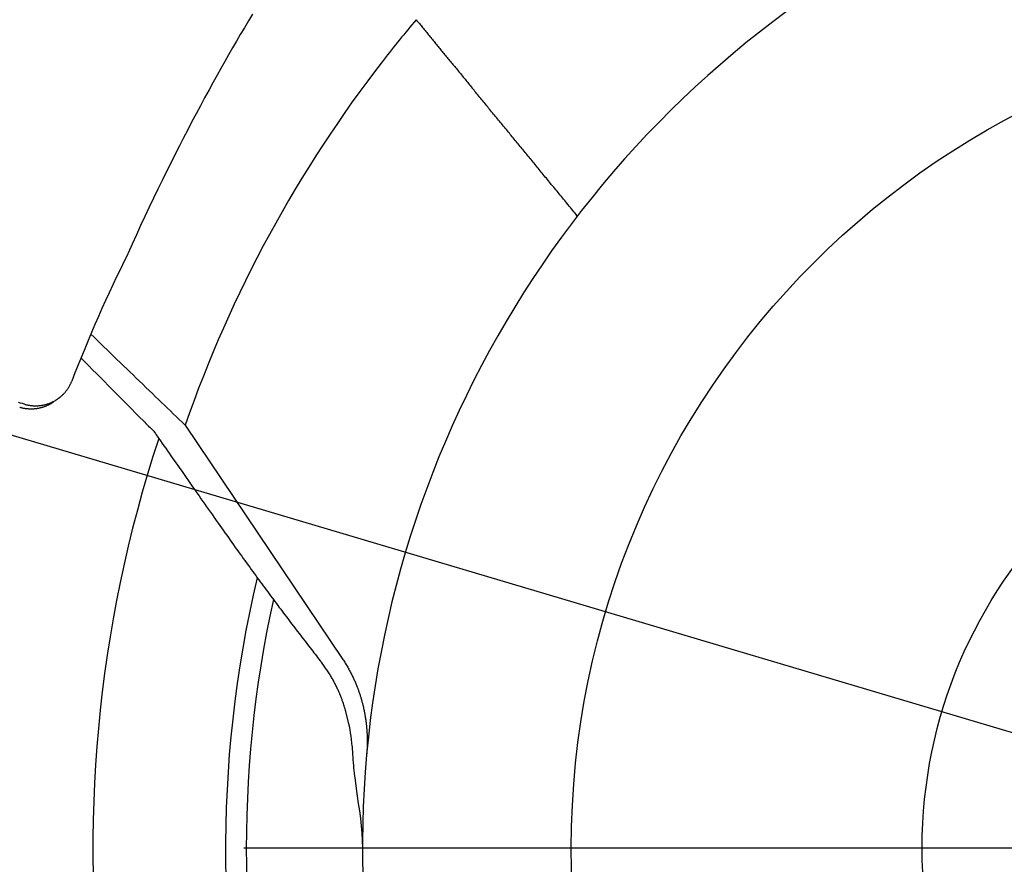
# Model space of a CAD drawing. Extents: x -592 to 1052, y -351 to 690.
# Drawn here: x -67 to -19, y -1 to 40 of the extents above; entities that cross this region are included whole.
import ezdxf

# ---------------------------------------------------------------- set-up
doc = ezdxf.new("R2010")
doc.units = 0
doc.header["$LTSCALE"] = 20
doc.linetypes.add('DASHDOT', pattern=[5.5, 4, -0.6, 0.3, -0.6])
for name, color, linetype in [('ARRANGE', 1, 'CONTINUOUS'), ('BASIS', 6, 'DASHDOT'), ('DETAIL', 5, 'CONTINUOUS'), ('SIZE', 30, 'CONTINUOUS')]:
    doc.layers.add(name, color=color, linetype=linetype)

msp = doc.modelspace()

# ---------------------------------------------------------------- linework, layer by layer
at = {"layer": 'ARRANGE', "color": 1, "linetype": 'CONTINUOUS'}
msp.add_circle((0, 0), 40, dxfattribs=at)
at = {"layer": 'BASIS', "color": 6, "linetype": 'DASHDOT'}
msp.add_line((-275.829, 0), (269.323, 0), dxfattribs=at)
at = {"layer": 'DETAIL', "color": 5, "linetype": 'CONTINUOUS'}
for p, q in [((-55.606, 39.975), (-55.803, 39.643)), ((-55.416, 40.293), (-55.606, 39.975)), ((-47.501, 40.031), (-47.462, 39.983)), ((-47.462, 39.983), (-47.422, 39.935)), ((-55.803, 39.643), (-55.997, 39.316)), ((-55.803, 39.643), (-55.803, 39.643)), ((-47.422, 39.935), (-47.422, 39.935)), ((-47.422, 39.935), (-47.383, 39.887)), ((-47.383, 39.887), (-47.344, 39.839)), ((-47.344, 39.839), (-47.344, 39.839)), ((-47.344, 39.839), (-47.304, 39.791)), ((-47.304, 39.791), (-47.265, 39.743)), ((-47.265, 39.743), (-47.265, 39.743)), ((-47.265, 39.743), (-47.226, 39.695)), ((-47.226, 39.695), (-47.186, 39.647)), ((-47.186, 39.647), (-47.186, 39.647)), ((-47.186, 39.647), (-47.147, 39.599)), ((-47.147, 39.599), (-47.107, 39.551)), ((-47.107, 39.551), (-47.107, 39.551)), ((-47.107, 39.551), (-47.068, 39.503)), ((-47.068, 39.503), (-47.029, 39.456)), ((-55.997, 39.316), (-56.186, 38.991)), ((-47.029, 39.456), (-47.029, 39.456)), ((-47.029, 39.456), (-46.99, 39.408)), ((-46.99, 39.408), (-46.951, 39.36)), ((-46.951, 39.36), (-46.951, 39.36)), ((-46.951, 39.36), (-46.912, 39.313)), ((-46.912, 39.313), (-46.873, 39.265)), ((-46.873, 39.265), (-46.873, 39.265)), ((-46.873, 39.265), (-46.834, 39.217)), ((-46.834, 39.217), (-46.794, 39.17)), ((-46.794, 39.17), (-46.794, 39.17)), ((-46.794, 39.17), (-46.755, 39.122)), ((-46.755, 39.122), (-46.716, 39.074)), ((-46.716, 39.074), (-46.716, 39.074)), ((-46.716, 39.074), (-46.677, 39.027)), ((-46.677, 39.027), (-46.637, 38.979)), ((-56.375, 38.665), (-56.564, 38.336)), ((-56.186, 38.991), (-56.375, 38.665)), ((-56.186, 38.991), (-56.186, 38.991)), ((-46.637, 38.979), (-46.637, 38.979)), ((-46.637, 38.979), (-46.598, 38.931)), ((-46.598, 38.931), (-46.559, 38.883)), ((-46.559, 38.883), (-46.559, 38.883)), ((-46.559, 38.883), (-46.52, 38.835)), ((-46.52, 38.835), (-46.48, 38.787)), ((-46.48, 38.787), (-46.48, 38.787)), ((-46.48, 38.787), (-46.441, 38.739)), ((-46.441, 38.739), (-46.402, 38.692)), ((-46.402, 38.692), (-46.402, 38.692)), ((-46.402, 38.692), (-46.362, 38.644)), ((-46.362, 38.644), (-46.323, 38.596)), ((-46.323, 38.596), (-46.323, 38.596)), ((-46.323, 38.596), (-46.283, 38.548)), ((-46.283, 38.548), (-46.243, 38.499)), ((-56.564, 38.336), (-56.752, 38.005)), ((-56.564, 38.336), (-56.564, 38.336)), ((-46.243, 38.499), (-46.243, 38.499)), ((-46.243, 38.499), (-46.203, 38.45)), ((-46.203, 38.45), (-46.163, 38.402)), ((-46.163, 38.402), (-46.163, 38.402)), ((-46.163, 38.402), (-46.123, 38.354)), ((-46.123, 38.354), (-46.084, 38.305)), ((-46.084, 38.305), (-46.084, 38.305)), ((-46.084, 38.305), (-46.044, 38.257)), ((-46.044, 38.257), (-46.004, 38.208)), ((-46.004, 38.208), (-46.004, 38.208)), ((-46.004, 38.208), (-45.964, 38.16)), ((-45.964, 38.16), (-45.924, 38.111)), ((-45.924, 38.111), (-45.924, 38.111)), ((-45.924, 38.111), (-45.883, 38.062)), ((-56.937, 37.678), (-57.117, 37.356)), ((-56.752, 38.005), (-56.937, 37.678)), ((-56.937, 37.678), (-56.937, 37.678)), ((-45.883, 38.062), (-45.842, 38.012)), ((-45.842, 38.012), (-45.842, 38.012)), ((-45.842, 38.012), (-45.802, 37.962)), ((-45.802, 37.962), (-45.761, 37.913)), ((-45.761, 37.913), (-45.761, 37.913)), ((-45.761, 37.913), (-45.72, 37.863)), ((-45.72, 37.863), (-45.679, 37.814)), ((-45.679, 37.814), (-45.679, 37.814)), ((-45.679, 37.814), (-45.638, 37.764)), ((-45.638, 37.764), (-45.598, 37.715)), ((-45.598, 37.715), (-45.598, 37.715)), ((-45.598, 37.715), (-45.557, 37.665)), ((-45.557, 37.665), (-45.516, 37.615)), ((-45.516, 37.615), (-45.516, 37.615)), ((-45.516, 37.615), (-45.474, 37.564)), ((-57.117, 37.356), (-57.304, 37.017)), ((-45.474, 37.564), (-45.432, 37.513)), ((-45.432, 37.513), (-45.432, 37.513)), ((-45.432, 37.513), (-45.39, 37.461)), ((-45.39, 37.461), (-45.348, 37.41)), ((-45.348, 37.41), (-45.348, 37.41)), ((-45.348, 37.41), (-45.306, 37.359)), ((-45.306, 37.359), (-45.264, 37.307)), ((-45.264, 37.307), (-45.264, 37.307)), ((-45.264, 37.307), (-45.222, 37.256)), ((-45.222, 37.256), (-45.18, 37.205)), ((-45.18, 37.205), (-45.18, 37.205)), ((-45.18, 37.205), (-45.138, 37.154)), ((-45.138, 37.154), (-45.096, 37.102)), ((-57.509, 36.644), (-57.721, 36.253)), ((-57.304, 37.017), (-57.509, 36.644)), ((-57.304, 37.017), (-57.304, 37.017)), ((-45.096, 37.102), (-45.096, 37.102)), ((-45.096, 37.102), (-45.052, 37.048)), ((-45.052, 37.048), (-45.008, 36.994)), ((-45.008, 36.994), (-45.008, 36.994)), ((-45.008, 36.994), (-44.964, 36.94)), ((-44.964, 36.94), (-44.92, 36.886)), ((-44.92, 36.886), (-44.92, 36.886)), ((-44.92, 36.886), (-44.877, 36.832)), ((-44.877, 36.832), (-44.833, 36.778)), ((-44.833, 36.778), (-44.833, 36.778)), ((-44.833, 36.778), (-44.789, 36.725)), ((-44.789, 36.725), (-44.745, 36.671)), ((-44.745, 36.671), (-44.745, 36.671)), ((-44.745, 36.671), (-44.701, 36.617)), ((-57.721, 36.253), (-57.929, 35.867)), ((-57.721, 36.253), (-57.721, 36.253)), ((-44.701, 36.617), (-44.657, 36.563)), ((-44.61, 36.506), (-44.657, 36.563)), ((-44.562, 36.448), (-44.61, 36.506)), ((-44.515, 36.391), (-44.562, 36.448)), ((-44.562, 36.448), (-44.562, 36.448)), ((-44.468, 36.334), (-44.515, 36.391)), ((-44.421, 36.276), (-44.468, 36.334)), ((-44.468, 36.334), (-44.468, 36.334)), ((-44.374, 36.219), (-44.421, 36.276)), ((-44.327, 36.161), (-44.374, 36.219)), ((-44.374, 36.219), (-44.374, 36.219)), ((-57.929, 35.867), (-58.132, 35.485)), ((-44.28, 36.104), (-44.327, 36.161)), ((-44.233, 36.046), (-44.28, 36.104)), ((-44.28, 36.104), (-44.28, 36.104)), ((-44.186, 35.989), (-44.233, 36.046)), ((-44.138, 35.931), (-44.186, 35.989)), ((-44.186, 35.989), (-44.186, 35.989)), ((-44.091, 35.873), (-44.138, 35.931)), ((-44.043, 35.815), (-44.091, 35.873)), ((-44.091, 35.873), (-44.091, 35.873)), ((-43.996, 35.757), (-44.043, 35.815)), ((-43.949, 35.699), (-43.996, 35.757)), ((-43.996, 35.757), (-43.996, 35.757)), ((-43.901, 35.642), (-43.949, 35.699)), ((-58.132, 35.485), (-58.335, 35.101)), ((-58.132, 35.485), (-58.132, 35.485)), ((-43.854, 35.584), (-43.901, 35.642)), ((-43.901, 35.642), (-43.901, 35.642)), ((-43.806, 35.526), (-43.854, 35.584)), ((-43.759, 35.468), (-43.806, 35.526)), ((-43.806, 35.526), (-43.806, 35.526)), ((-43.711, 35.411), (-43.759, 35.468)), ((-43.664, 35.353), (-43.711, 35.411)), ((-43.711, 35.411), (-43.711, 35.411)), ((-43.616, 35.295), (-43.664, 35.353)), ((-43.568, 35.237), (-43.616, 35.295)), ((-43.616, 35.295), (-43.616, 35.295)), ((-43.521, 35.179), (-43.568, 35.237)), ((-58.335, 35.101), (-58.537, 34.714)), ((-43.473, 35.121), (-43.521, 35.179)), ((-43.521, 35.179), (-43.521, 35.179)), ((-43.425, 35.063), (-43.473, 35.121)), ((-43.378, 35.006), (-43.425, 35.063)), ((-43.425, 35.063), (-43.425, 35.063)), ((-43.33, 34.948), (-43.378, 35.006)), ((-43.282, 34.89), (-43.33, 34.948)), ((-43.33, 34.948), (-43.33, 34.948)), ((-43.234, 34.832), (-43.282, 34.89)), ((-43.187, 34.774), (-43.234, 34.832)), ((-43.234, 34.832), (-43.234, 34.832)), ((-43.139, 34.717), (-43.187, 34.774)), ((-58.738, 34.325), (-58.935, 33.94)), ((-58.537, 34.714), (-58.738, 34.325)), ((-58.537, 34.714), (-58.537, 34.714)), ((-43.091, 34.659), (-43.139, 34.717)), ((-43.139, 34.717), (-43.139, 34.717)), ((-43.043, 34.601), (-43.091, 34.659)), ((-42.996, 34.543), (-43.043, 34.601)), ((-43.043, 34.601), (-43.043, 34.601)), ((-42.948, 34.486), (-42.996, 34.543)), ((-42.9, 34.428), (-42.948, 34.486)), ((-42.948, 34.486), (-42.948, 34.486)), ((-42.853, 34.37), (-42.9, 34.428)), ((-42.805, 34.312), (-42.853, 34.37)), ((-42.853, 34.37), (-42.853, 34.37)), ((-42.757, 34.254), (-42.805, 34.312)), ((-58.935, 33.94), (-59.128, 33.56)), ((-58.935, 33.94), (-58.935, 33.94)), ((-42.709, 34.197), (-42.757, 34.254)), ((-42.757, 34.254), (-42.757, 34.254)), ((-42.662, 34.139), (-42.709, 34.197)), ((-42.614, 34.081), (-42.662, 34.139)), ((-42.662, 34.139), (-42.662, 34.139)), ((-42.566, 34.023), (-42.614, 34.081)), ((-42.519, 33.965), (-42.566, 34.023)), ((-42.566, 34.023), (-42.566, 34.023)), ((-42.471, 33.907), (-42.519, 33.965)), ((-42.424, 33.849), (-42.471, 33.907)), ((-42.471, 33.907), (-42.471, 33.907)), ((-42.376, 33.791), (-42.424, 33.849)), ((-42.329, 33.733), (-42.376, 33.791)), ((-42.376, 33.791), (-42.376, 33.791)), ((-59.128, 33.56), (-59.328, 33.163)), ((-42.281, 33.675), (-42.329, 33.733)), ((-42.233, 33.617), (-42.281, 33.675)), ((-42.281, 33.675), (-42.281, 33.675)), ((-42.185, 33.558), (-42.233, 33.617)), ((-42.137, 33.499), (-42.185, 33.558)), ((-42.185, 33.558), (-42.185, 33.558)), ((-42.088, 33.441), (-42.137, 33.499)), ((-42.04, 33.382), (-42.088, 33.441)), ((-42.088, 33.441), (-42.088, 33.441)), ((-41.992, 33.323), (-42.04, 33.382)), ((-41.944, 33.264), (-41.992, 33.323)), ((-41.992, 33.323), (-41.992, 33.323)), ((-59.328, 33.163), (-59.542, 32.732)), ((-59.328, 33.163), (-59.328, 33.163)), ((-41.896, 33.206), (-41.944, 33.264)), ((-41.848, 33.147), (-41.896, 33.206)), ((-41.896, 33.206), (-41.896, 33.206)), ((-41.8, 33.088), (-41.848, 33.147)), ((-41.751, 33.028), (-41.8, 33.088)), ((-41.8, 33.088), (-41.8, 33.088)), ((-41.702, 32.968), (-41.751, 33.028)), ((-41.653, 32.908), (-41.702, 32.968)), ((-41.702, 32.968), (-41.702, 32.968)), ((-41.604, 32.848), (-41.653, 32.908)), ((-41.554, 32.787), (-41.604, 32.848)), ((-41.604, 32.848), (-41.604, 32.848)), ((-59.542, 32.732), (-59.763, 32.285)), ((-41.505, 32.727), (-41.554, 32.787)), ((-41.456, 32.667), (-41.505, 32.727)), ((-41.505, 32.727), (-41.505, 32.727)), ((-41.407, 32.607), (-41.456, 32.667)), ((-41.358, 32.547), (-41.407, 32.607)), ((-41.407, 32.607), (-41.407, 32.607)), ((-41.308, 32.487), (-41.358, 32.547)), ((-41.258, 32.425), (-41.308, 32.487)), ((-41.308, 32.487), (-41.308, 32.487)), ((-41.206, 32.362), (-41.258, 32.425)), ((-41.155, 32.3), (-41.206, 32.362)), ((-41.206, 32.362), (-41.206, 32.362)), ((-59.763, 32.285), (-59.978, 31.843)), ((-59.763, 32.285), (-59.763, 32.285)), ((-41.104, 32.238), (-41.155, 32.3)), ((-41.054, 32.176), (-41.104, 32.238)), ((-41.104, 32.238), (-41.104, 32.238)), ((-41.002, 32.114), (-41.054, 32.176)), ((-40.951, 32.052), (-41.002, 32.114)), ((-41.002, 32.114), (-41.002, 32.114)), ((-40.9, 31.99), (-40.951, 32.052)), ((-40.85, 31.929), (-40.9, 31.99)), ((-40.9, 31.99), (-40.9, 31.99)), ((-40.798, 31.866), (-40.85, 31.929)), ((-59.978, 31.843), (-60.19, 31.404)), ((-40.745, 31.802), (-40.798, 31.866)), ((-40.798, 31.866), (-40.798, 31.866)), ((-40.692, 31.737), (-40.745, 31.802)), ((-40.639, 31.672), (-40.692, 31.737)), ((-40.692, 31.737), (-40.692, 31.737)), ((-40.585, 31.608), (-40.639, 31.672)), ((-40.532, 31.543), (-40.585, 31.608)), ((-40.585, 31.608), (-40.585, 31.608)), ((-40.479, 31.479), (-40.532, 31.543)), ((-40.426, 31.414), (-40.479, 31.479)), ((-40.479, 31.479), (-40.479, 31.479)), ((-40.373, 31.349), (-40.426, 31.414)), ((-60.4, 30.962), (-60.609, 30.518)), ((-60.19, 31.404), (-60.4, 30.962)), ((-60.19, 31.404), (-60.19, 31.404)), ((-40.32, 31.285), (-40.373, 31.349)), ((-40.373, 31.349), (-40.373, 31.349)), ((-40.266, 31.22), (-40.32, 31.285)), ((-40.211, 31.153), (-40.266, 31.22)), ((-40.266, 31.22), (-40.266, 31.22)), ((-40.155, 31.084), (-40.211, 31.153)), ((-40.099, 31.016), (-40.155, 31.084)), ((-40.155, 31.084), (-40.155, 31.084)), ((-40.044, 30.948), (-40.099, 31.016)), ((-39.988, 30.881), (-40.044, 30.948)), ((-40.044, 30.948), (-40.044, 30.948)), ((-60.609, 30.518), (-60.815, 30.074)), ((-60.609, 30.518), (-60.609, 30.518)), ((-39.933, 30.813), (-39.988, 30.881)), ((-39.877, 30.745), (-39.933, 30.813)), ((-39.933, 30.813), (-39.933, 30.813)), ((-39.822, 30.676), (-39.877, 30.745)), ((-39.766, 30.608), (-39.822, 30.676)), ((-39.822, 30.676), (-39.822, 30.676)), ((-39.711, 30.54), (-39.766, 30.608)), ((-60.815, 30.074), (-61.019, 29.629)), ((-61.019, 29.629), (-61.22, 29.183)), ((-61.019, 29.629), (-61.019, 29.629)), ((-61.22, 29.183), (-61.42, 28.736)), ((-63.064, 24.68), (-63.221, 24.833)), ((-62.906, 24.527), (-63.064, 24.68)), ((-62.749, 24.374), (-62.906, 24.527)), ((-62.906, 24.527), (-62.906, 24.527)), ((-62.591, 24.221), (-62.749, 24.374)), ((-62.434, 24.068), (-62.591, 24.221)), ((-62.591, 24.221), (-62.591, 24.221)), ((-62.276, 23.916), (-62.434, 24.068)), ((-62.119, 23.763), (-62.276, 23.916)), ((-62.276, 23.916), (-62.276, 23.916)), ((-61.961, 23.61), (-62.119, 23.763)), ((-61.803, 23.457), (-61.961, 23.61)), ((-61.961, 23.61), (-61.961, 23.61)), ((-61.646, 23.305), (-61.803, 23.457)), ((-61.49, 23.154), (-61.646, 23.305)), ((-61.646, 23.305), (-61.646, 23.305)), ((-61.336, 23.005), (-61.49, 23.154)), ((-61.181, 22.855), (-61.336, 23.005)), ((-61.336, 23.005), (-61.336, 23.005)), ((-61.025, 22.705), (-61.181, 22.855)), ((-64.244, 22.344), (-64.231, 22.37)), ((-64.231, 22.37), (-64.217, 22.396)), ((-64.217, 22.396), (-64.204, 22.423)), ((-64.217, 22.396), (-64.217, 22.396)), ((-64.204, 22.423), (-64.192, 22.449)), ((-64.192, 22.449), (-64.18, 22.476)), ((-64.192, 22.449), (-64.192, 22.449)), ((-64.18, 22.476), (-64.168, 22.503)), ((-64.168, 22.503), (-64.157, 22.53)), ((-64.168, 22.503), (-64.168, 22.503)), ((-64.157, 22.53), (-64.146, 22.557)), ((-60.87, 22.555), (-61.025, 22.705)), ((-61.025, 22.705), (-61.025, 22.705)), ((-60.715, 22.405), (-60.87, 22.555)), ((-60.56, 22.256), (-60.715, 22.405)), ((-60.715, 22.405), (-60.715, 22.405)), ((-64.59, 21.887), (-64.569, 21.908)), ((-64.569, 21.908), (-64.547, 21.93)), ((-64.569, 21.908), (-64.569, 21.908)), ((-64.547, 21.93), (-64.526, 21.952)), ((-64.526, 21.952), (-64.505, 21.975)), ((-64.526, 21.952), (-64.526, 21.952)), ((-64.505, 21.975), (-64.485, 21.998)), ((-64.485, 21.998), (-64.465, 22.021)), ((-64.485, 21.998), (-64.485, 21.998)), ((-64.465, 22.021), (-64.445, 22.045)), ((-64.445, 22.045), (-64.426, 22.068)), ((-64.445, 22.045), (-64.445, 22.045)), ((-64.426, 22.068), (-64.407, 22.092)), ((-64.407, 22.092), (-64.389, 22.116)), ((-64.407, 22.092), (-64.407, 22.092)), ((-64.389, 22.116), (-64.371, 22.141)), ((-64.371, 22.141), (-64.354, 22.165)), ((-64.371, 22.141), (-64.371, 22.141)), ((-64.354, 22.165), (-64.337, 22.19)), ((-64.337, 22.19), (-64.32, 22.216)), ((-64.337, 22.19), (-64.337, 22.19)), ((-64.32, 22.216), (-64.304, 22.241)), ((-64.304, 22.241), (-64.288, 22.267)), ((-64.304, 22.241), (-64.304, 22.241)), ((-64.288, 22.267), (-64.273, 22.293)), ((-64.273, 22.293), (-64.258, 22.319)), ((-64.273, 22.293), (-64.273, 22.293)), ((-64.258, 22.319), (-64.244, 22.344)), ((-64.244, 22.344), (-64.244, 22.344)), ((-60.404, 22.105), (-60.56, 22.256)), ((-60.247, 21.953), (-60.404, 22.105)), ((-60.404, 22.105), (-60.404, 22.105)), ((-60.094, 21.806), (-60.247, 21.953)), ((-66.629, 21.5), (-66.726, 21.528)), ((-66.531, 21.472), (-66.629, 21.5)), ((-66.629, 21.5), (-66.629, 21.5)), ((-66.433, 21.443), (-66.531, 21.472)), ((-66.433, 21.443), (-66.403, 21.435)), ((-66.403, 21.435), (-66.372, 21.427)), ((-66.372, 21.427), (-66.372, 21.427)), ((-66.372, 21.427), (-66.341, 21.419)), ((-66.341, 21.419), (-66.31, 21.412)), ((-65.492, 21.409), (-65.461, 21.415)), ((-65.461, 21.415), (-65.43, 21.423)), ((-65.43, 21.423), (-65.4, 21.431)), ((-65.43, 21.423), (-65.43, 21.423)), ((-65.4, 21.431), (-65.369, 21.439)), ((-65.369, 21.439), (-65.339, 21.448)), ((-65.369, 21.439), (-65.369, 21.439)), ((-65.339, 21.448), (-65.309, 21.457)), ((-65.309, 21.457), (-65.279, 21.467)), ((-65.309, 21.457), (-65.309, 21.457)), ((-65.279, 21.467), (-65.249, 21.478)), ((-65.243, 21.417), (-65.271, 21.403)), ((-65.249, 21.478), (-65.22, 21.489)), ((-65.249, 21.478), (-65.249, 21.478)), ((-65.216, 21.432), (-65.243, 21.417)), ((-65.243, 21.417), (-65.243, 21.417)), ((-65.22, 21.489), (-65.19, 21.5)), ((-65.187, 21.447), (-65.216, 21.432)), ((-65.19, 21.5), (-65.161, 21.512)), ((-65.19, 21.5), (-65.19, 21.5)), ((-65.158, 21.465), (-65.187, 21.447)), ((-65.187, 21.447), (-65.187, 21.447)), ((-65.161, 21.512), (-65.132, 21.524)), ((-65.133, 21.479), (-65.158, 21.465)), ((-65.119, 21.488), (-65.133, 21.479)), ((-65.133, 21.479), (-65.133, 21.479)), ((-65.132, 21.524), (-65.103, 21.537)), ((-65.132, 21.524), (-65.132, 21.524)), ((-65.109, 21.494), (-65.119, 21.488)), ((-65.098, 21.501), (-65.109, 21.494)), ((-65.109, 21.494), (-65.109, 21.494)), ((-65.103, 21.537), (-65.075, 21.551)), ((-65.085, 21.51), (-65.098, 21.501)), ((-65.073, 21.517), (-65.085, 21.51)), ((-65.085, 21.51), (-65.085, 21.51)), ((-65.075, 21.551), (-65.046, 21.565)), ((-65.075, 21.551), (-65.075, 21.551)), ((-65.062, 21.525), (-65.073, 21.517)), ((-65.05, 21.533), (-65.062, 21.525)), ((-65.062, 21.525), (-65.062, 21.525)), ((-65.039, 21.541), (-65.05, 21.533)), ((-65.046, 21.565), (-65.018, 21.579)), ((-65.027, 21.549), (-65.039, 21.541)), ((-65.039, 21.541), (-65.039, 21.541)), ((-65.016, 21.557), (-65.027, 21.549)), ((-65.018, 21.579), (-64.991, 21.593)), ((-65.018, 21.579), (-65.018, 21.579)), ((-64.991, 21.593), (-64.963, 21.609)), ((-64.963, 21.609), (-64.933, 21.626)), ((-64.963, 21.609), (-64.963, 21.609)), ((-64.933, 21.626), (-64.908, 21.641)), ((-64.908, 21.641), (-64.894, 21.65)), ((-64.908, 21.641), (-64.908, 21.641)), ((-64.894, 21.65), (-64.885, 21.656)), ((-64.885, 21.656), (-64.874, 21.663)), ((-64.885, 21.656), (-64.885, 21.656)), ((-64.874, 21.663), (-64.861, 21.671)), ((-64.861, 21.671), (-64.85, 21.679)), ((-64.861, 21.671), (-64.861, 21.671)), ((-64.85, 21.679), (-64.838, 21.686)), ((-64.838, 21.686), (-64.827, 21.694)), ((-64.838, 21.686), (-64.838, 21.686)), ((-64.827, 21.694), (-64.815, 21.702)), ((-64.815, 21.702), (-64.804, 21.71)), ((-64.815, 21.702), (-64.815, 21.702)), ((-64.804, 21.71), (-64.793, 21.718)), ((-64.793, 21.718), (-64.779, 21.728)), ((-64.779, 21.728), (-64.765, 21.738)), ((-64.765, 21.738), (-64.751, 21.749)), ((-64.765, 21.738), (-64.765, 21.738)), ((-64.751, 21.749), (-64.738, 21.759)), ((-64.738, 21.759), (-64.724, 21.77)), ((-64.738, 21.759), (-64.738, 21.759)), ((-64.724, 21.77), (-64.711, 21.78)), ((-64.711, 21.78), (-64.697, 21.792)), ((-64.711, 21.78), (-64.711, 21.78)), ((-64.697, 21.792), (-64.684, 21.802)), ((-64.684, 21.802), (-64.673, 21.812)), ((-64.684, 21.802), (-64.684, 21.802)), ((-64.673, 21.812), (-64.658, 21.824)), ((-64.658, 21.824), (-64.637, 21.843)), ((-64.658, 21.824), (-64.658, 21.824)), ((-64.637, 21.843), (-64.613, 21.866)), ((-64.613, 21.866), (-64.59, 21.887)), ((-64.613, 21.866), (-64.613, 21.866)), ((-59.949, 21.666), (-60.094, 21.806)), ((-60.094, 21.806), (-60.094, 21.806)), ((-59.808, 21.53), (-59.949, 21.666)), ((-59.666, 21.393), (-59.808, 21.53)), ((-59.808, 21.53), (-59.808, 21.53)), ((-66.63, 21.276), (-66.66, 21.284)), ((-66.599, 21.267), (-66.63, 21.276)), ((-66.568, 21.26), (-66.599, 21.267)), ((-66.599, 21.267), (-66.599, 21.267)), ((-66.537, 21.252), (-66.568, 21.26)), ((-66.506, 21.246), (-66.537, 21.252)), ((-66.537, 21.252), (-66.537, 21.252)), ((-66.474, 21.24), (-66.506, 21.246)), ((-66.443, 21.234), (-66.474, 21.24)), ((-66.474, 21.24), (-66.474, 21.24)), ((-66.411, 21.229), (-66.443, 21.234)), ((-66.38, 21.224), (-66.411, 21.229)), ((-66.411, 21.229), (-66.411, 21.229)), ((-66.348, 21.22), (-66.38, 21.224)), ((-66.316, 21.217), (-66.348, 21.22)), ((-66.348, 21.22), (-66.348, 21.22)), ((-66.285, 21.213), (-66.316, 21.217)), ((-66.31, 21.412), (-66.31, 21.412)), ((-66.31, 21.412), (-66.279, 21.406)), ((-66.253, 21.211), (-66.285, 21.213)), ((-66.285, 21.213), (-66.285, 21.213)), ((-66.279, 21.406), (-66.247, 21.399)), ((-66.221, 21.209), (-66.253, 21.211)), ((-66.247, 21.399), (-66.247, 21.399)), ((-66.247, 21.399), (-66.216, 21.394)), ((-66.189, 21.207), (-66.221, 21.209)), ((-66.221, 21.209), (-66.221, 21.209)), ((-66.216, 21.394), (-66.185, 21.389)), ((-66.157, 21.206), (-66.189, 21.207)), ((-66.185, 21.389), (-66.185, 21.389)), ((-66.185, 21.389), (-66.153, 21.384)), ((-66.126, 21.206), (-66.157, 21.206)), ((-66.157, 21.206), (-66.157, 21.206)), ((-66.153, 21.384), (-66.121, 21.38)), ((-66.094, 21.206), (-66.126, 21.206)), ((-66.121, 21.38), (-66.121, 21.38)), ((-66.121, 21.38), (-66.09, 21.377)), ((-66.062, 21.207), (-66.094, 21.206)), ((-66.094, 21.206), (-66.094, 21.206)), ((-66.09, 21.377), (-66.058, 21.374)), ((-66.03, 21.208), (-66.062, 21.207)), ((-66.058, 21.374), (-66.058, 21.374)), ((-66.058, 21.374), (-66.026, 21.371)), ((-65.998, 21.209), (-66.03, 21.208)), ((-66.03, 21.208), (-66.03, 21.208)), ((-66.026, 21.371), (-65.995, 21.369)), ((-65.967, 21.211), (-65.998, 21.209)), ((-65.995, 21.369), (-65.995, 21.369)), ((-65.995, 21.369), (-65.963, 21.368)), ((-65.935, 21.214), (-65.967, 21.211)), ((-65.967, 21.211), (-65.967, 21.211)), ((-65.963, 21.368), (-65.931, 21.367)), ((-65.904, 21.217), (-65.935, 21.214)), ((-65.931, 21.367), (-65.931, 21.367)), ((-65.931, 21.367), (-65.899, 21.366)), ((-65.873, 21.221), (-65.904, 21.217)), ((-65.904, 21.217), (-65.904, 21.217)), ((-65.899, 21.366), (-65.867, 21.367)), ((-65.841, 21.225), (-65.873, 21.221)), ((-65.867, 21.367), (-65.867, 21.367)), ((-65.867, 21.367), (-65.836, 21.367)), ((-65.81, 21.23), (-65.841, 21.225)), ((-65.841, 21.225), (-65.841, 21.225)), ((-65.836, 21.367), (-65.804, 21.368)), ((-65.779, 21.235), (-65.81, 21.23)), ((-65.804, 21.368), (-65.772, 21.37)), ((-65.804, 21.368), (-65.804, 21.368)), ((-65.748, 21.241), (-65.779, 21.235)), ((-65.779, 21.235), (-65.779, 21.235)), ((-65.772, 21.37), (-65.741, 21.372)), ((-65.717, 21.247), (-65.748, 21.241)), ((-65.741, 21.372), (-65.709, 21.375)), ((-65.741, 21.372), (-65.741, 21.372)), ((-65.686, 21.254), (-65.717, 21.247)), ((-65.717, 21.247), (-65.717, 21.247)), ((-65.709, 21.375), (-65.678, 21.378)), ((-65.656, 21.262), (-65.686, 21.254)), ((-65.678, 21.378), (-65.647, 21.382)), ((-65.678, 21.378), (-65.678, 21.378)), ((-65.625, 21.269), (-65.656, 21.262)), ((-65.656, 21.262), (-65.656, 21.262)), ((-65.647, 21.382), (-65.616, 21.386)), ((-65.595, 21.278), (-65.625, 21.269)), ((-65.616, 21.386), (-65.584, 21.391)), ((-65.616, 21.386), (-65.616, 21.386)), ((-65.564, 21.287), (-65.595, 21.278)), ((-65.595, 21.278), (-65.595, 21.278)), ((-65.584, 21.391), (-65.553, 21.396)), ((-65.534, 21.296), (-65.564, 21.287)), ((-65.553, 21.396), (-65.522, 21.402)), ((-65.553, 21.396), (-65.553, 21.396)), ((-65.504, 21.306), (-65.534, 21.296)), ((-65.534, 21.296), (-65.534, 21.296)), ((-65.522, 21.402), (-65.492, 21.409)), ((-65.474, 21.316), (-65.504, 21.306)), ((-65.492, 21.409), (-65.492, 21.409)), ((-65.445, 21.327), (-65.474, 21.316)), ((-65.474, 21.316), (-65.474, 21.316)), ((-65.415, 21.339), (-65.445, 21.327)), ((-65.386, 21.35), (-65.415, 21.339)), ((-65.415, 21.339), (-65.415, 21.339)), ((-65.357, 21.363), (-65.386, 21.35)), ((-65.328, 21.376), (-65.357, 21.363)), ((-65.357, 21.363), (-65.357, 21.363)), ((-65.3, 21.389), (-65.328, 21.376)), ((-65.271, 21.403), (-65.3, 21.389)), ((-65.3, 21.389), (-65.3, 21.389)), ((-59.522, 21.255), (-59.666, 21.393)), ((-59.379, 21.117), (-59.522, 21.255)), ((-59.522, 21.255), (-59.522, 21.255)), ((-59.236, 20.98), (-59.379, 21.117)), ((-59.093, 20.843), (-59.236, 20.98)), ((-59.236, 20.98), (-59.236, 20.98)), ((-58.95, 20.706), (-59.093, 20.843)), ((-58.807, 20.568), (-58.95, 20.706)), ((-58.95, 20.706), (-58.95, 20.706)), ((-58.663, 20.431), (-58.807, 20.568)), ((-58.663, 20.431), (-51.045, 9.107)), ((-59.854, 19.666), (-59.77, 19.548)), ((-59.77, 19.548), (-59.687, 19.429)), ((-59.687, 19.429), (-59.687, 19.429)), ((-59.687, 19.429), (-59.603, 19.31)), ((-59.603, 19.31), (-59.52, 19.192)), ((-59.52, 19.192), (-59.52, 19.192)), ((-59.52, 19.192), (-59.437, 19.073)), ((-59.437, 19.073), (-59.353, 18.954)), ((-59.353, 18.954), (-59.353, 18.954)), ((-59.353, 18.954), (-59.269, 18.834)), ((-59.269, 18.834), (-59.187, 18.717)), ((-59.187, 18.717), (-59.187, 18.717)), ((-59.187, 18.717), (-59.107, 18.602)), ((-59.107, 18.602), (-59.021, 18.479)), ((-59.021, 18.479), (-59.021, 18.479)), ((-59.021, 18.479), (-58.921, 18.337)), ((-58.921, 18.337), (-58.815, 18.185)), ((-58.815, 18.185), (-58.815, 18.185)), ((-58.815, 18.185), (-58.711, 18.037)), ((-58.711, 18.037), (-58.609, 17.891)), ((-58.609, 17.891), (-58.609, 17.891)), ((-58.609, 17.891), (-58.506, 17.743)), ((-58.506, 17.743), (-58.403, 17.596)), ((-58.403, 17.596), (-58.403, 17.596)), ((-58.403, 17.596), (-58.301, 17.45)), ((-58.301, 17.45), (-58.197, 17.302)), ((-58.197, 17.302), (-58.197, 17.302)), ((-58.197, 17.302), (-58.093, 17.152)), ((-58.093, 17.152), (-57.991, 17.007)), ((-57.991, 17.007), (-57.991, 17.007)), ((-57.991, 17.007), (-57.898, 16.874)), ((-57.898, 16.874), (-57.808, 16.745)), ((-57.808, 16.745), (-57.808, 16.745)), ((-57.808, 16.745), (-57.717, 16.615)), ((-57.717, 16.615), (-57.624, 16.483)), ((-57.624, 16.483), (-57.624, 16.483)), ((-57.624, 16.483), (-57.532, 16.352)), ((-57.532, 16.352), (-57.441, 16.221)), ((-57.441, 16.221), (-57.441, 16.221)), ((-57.441, 16.221), (-57.349, 16.091)), ((-57.349, 16.091), (-57.257, 15.959)), ((-57.257, 15.959), (-57.257, 15.959)), ((-57.257, 15.959), (-57.163, 15.826)), ((-57.163, 15.826), (-57.073, 15.697)), ((-57.073, 15.697), (-57.073, 15.697)), ((-57.073, 15.697), (-56.988, 15.577)), ((-56.988, 15.577), (-56.906, 15.462)), ((-56.906, 15.462), (-56.906, 15.462)), ((-56.906, 15.462), (-56.824, 15.345)), ((-56.824, 15.345), (-56.74, 15.226)), ((-56.74, 15.226), (-56.74, 15.226)), ((-56.74, 15.226), (-56.656, 15.108)), ((-56.656, 15.108), (-56.573, 14.991)), ((-56.573, 14.991), (-56.573, 14.991)), ((-56.573, 14.991), (-56.49, 14.874)), ((-56.49, 14.874), (-56.406, 14.756)), ((-56.406, 14.756), (-56.406, 14.756)), ((-56.406, 14.756), (-56.321, 14.637)), ((-56.321, 14.637), (-56.239, 14.521)), ((-56.239, 14.521), (-56.239, 14.521)), ((-56.239, 14.521), (-56.161, 14.412)), ((-56.161, 14.412), (-56.085, 14.307)), ((-56.085, 14.307), (-56.085, 14.307)), ((-56.085, 14.307), (-56.009, 14.2)), ((-56.009, 14.2), (-55.931, 14.092)), ((-55.931, 14.092), (-55.931, 14.092)), ((-55.931, 14.092), (-55.854, 13.985)), ((-55.854, 13.985), (-55.777, 13.879)), ((-55.777, 13.879), (-55.777, 13.879)), ((-55.777, 13.879), (-55.7, 13.772)), ((-55.7, 13.772), (-55.623, 13.665)), ((-55.623, 13.665), (-55.623, 13.665)), ((-55.623, 13.665), (-55.544, 13.557)), ((-55.544, 13.557), (-55.468, 13.452)), ((-55.468, 13.452), (-55.468, 13.452)), ((-55.468, 13.452), (-55.395, 13.351)), ((-55.395, 13.351), (-55.323, 13.253)), ((-55.323, 13.253), (-55.323, 13.253)), ((-55.323, 13.253), (-55.251, 13.155)), ((-55.251, 13.155), (-55.178, 13.055)), ((-55.178, 13.055), (-55.178, 13.055)), ((-55.178, 13.055), (-55.106, 12.956)), ((-55.106, 12.956), (-55.033, 12.857)), ((-55.033, 12.857), (-55.033, 12.857)), ((-55.033, 12.857), (-54.961, 12.759)), ((-54.961, 12.759), (-54.888, 12.66)), ((-54.888, 12.66), (-54.888, 12.66)), ((-54.888, 12.66), (-54.814, 12.56)), ((-54.814, 12.56), (-54.742, 12.462)), ((-54.742, 12.462), (-54.742, 12.462)), ((-54.742, 12.462), (-54.672, 12.368)), ((-54.672, 12.368), (-54.603, 12.275)), ((-54.603, 12.275), (-54.603, 12.275)), ((-54.603, 12.275), (-54.534, 12.182)), ((-54.534, 12.182), (-54.464, 12.089)), ((-54.464, 12.089), (-54.464, 12.089)), ((-54.464, 12.089), (-54.395, 11.995)), ((-54.395, 11.995), (-54.325, 11.902)), ((-54.325, 11.902), (-54.325, 11.902)), ((-54.325, 11.902), (-54.255, 11.809)), ((-54.255, 11.809), (-54.186, 11.715)), ((-54.186, 11.715), (-54.186, 11.715)), ((-54.186, 11.715), (-54.115, 11.622)), ((-54.115, 11.622), (-54.046, 11.529)), ((-54.046, 11.529), (-54.046, 11.529)), ((-54.046, 11.529), (-53.977, 11.438)), ((-53.977, 11.438), (-53.91, 11.348)), ((-53.91, 11.348), (-53.91, 11.348)), ((-53.91, 11.348), (-53.842, 11.258)), ((-53.842, 11.258), (-53.773, 11.168)), ((-53.773, 11.168), (-53.773, 11.168)), ((-53.773, 11.168), (-53.705, 11.078)), ((-53.705, 11.078), (-53.637, 10.987)), ((-53.637, 10.987), (-53.637, 10.987)), ((-53.637, 10.987), (-53.569, 10.897)), ((-53.569, 10.897), (-53.5, 10.807)), ((-53.5, 10.807), (-53.5, 10.807)), ((-53.5, 10.807), (-53.432, 10.717)), ((-53.432, 10.717), (-53.363, 10.627)), ((-53.363, 10.627), (-53.363, 10.627)), ((-53.363, 10.627), (-53.295, 10.538)), ((-53.295, 10.538), (-53.227, 10.449)), ((-53.227, 10.449), (-53.227, 10.449)), ((-53.227, 10.449), (-53.159, 10.36)), ((-53.159, 10.36), (-53.091, 10.271)), ((-53.091, 10.271), (-53.091, 10.271)), ((-53.091, 10.271), (-53.023, 10.182)), ((-53.023, 10.182), (-52.955, 10.094)), ((-52.955, 10.094), (-52.955, 10.094)), ((-52.955, 10.094), (-52.887, 10.005)), ((-52.887, 10.005), (-52.818, 9.916)), ((-52.818, 9.916), (-52.818, 9.916)), ((-52.818, 9.916), (-52.749, 9.826)), ((-52.749, 9.826), (-52.681, 9.739)), ((-52.681, 9.739), (-52.681, 9.739)), ((-52.681, 9.739), (-52.62, 9.66)), ((-52.62, 9.66), (-52.561, 9.584)), ((-52.561, 9.584), (-52.561, 9.584)), ((-52.561, 9.584), (-52.501, 9.506)), ((-52.501, 9.506), (-52.441, 9.428)), ((-52.441, 9.428), (-52.441, 9.428)), ((-52.441, 9.428), (-52.38, 9.351)), ((-52.38, 9.351), (-52.32, 9.273)), ((-52.32, 9.273), (-52.32, 9.273)), ((-52.32, 9.273), (-52.26, 9.196)), ((-52.26, 9.196), (-52.199, 9.118)), ((-52.199, 9.118), (-52.199, 9.118)), ((-52.199, 9.118), (-52.139, 9.041)), ((-51.045, 9.107), (-51.014, 9.061)), ((-51.014, 9.061), (-50.984, 9.014)), ((-52.139, 9.041), (-52.078, 8.964)), ((-52.043, 8.918), (-52.078, 8.964)), ((-52.009, 8.873), (-52.043, 8.918)), ((-51.974, 8.827), (-52.009, 8.873)), ((-52.009, 8.873), (-52.009, 8.873)), ((-51.94, 8.781), (-51.974, 8.827)), ((-51.907, 8.734), (-51.94, 8.781)), ((-51.94, 8.781), (-51.94, 8.781)), ((-51.874, 8.688), (-51.907, 8.734)), ((-51.842, 8.641), (-51.874, 8.688)), ((-51.874, 8.688), (-51.874, 8.688)), ((-51.809, 8.593), (-51.842, 8.641)), ((-51.777, 8.545), (-51.809, 8.593)), ((-51.809, 8.593), (-51.809, 8.593)), ((-50.984, 9.014), (-50.984, 9.014)), ((-50.984, 9.014), (-50.954, 8.967)), ((-50.954, 8.967), (-50.924, 8.92)), ((-50.924, 8.92), (-50.924, 8.92)), ((-50.924, 8.92), (-50.894, 8.872)), ((-50.894, 8.872), (-50.865, 8.825)), ((-50.865, 8.825), (-50.865, 8.825)), ((-50.865, 8.825), (-50.837, 8.777)), ((-50.837, 8.777), (-50.809, 8.729)), ((-50.809, 8.729), (-50.809, 8.729)), ((-50.809, 8.729), (-50.781, 8.679)), ((-50.781, 8.679), (-50.754, 8.631)), ((-50.754, 8.631), (-50.754, 8.631)), ((-50.754, 8.631), (-50.729, 8.587)), ((-50.729, 8.587), (-50.706, 8.544)), ((-51.746, 8.498), (-51.777, 8.545)), ((-51.718, 8.453), (-51.746, 8.498)), ((-51.746, 8.498), (-51.746, 8.498)), ((-51.691, 8.41), (-51.718, 8.453)), ((-51.663, 8.366), (-51.691, 8.41)), ((-51.691, 8.41), (-51.691, 8.41)), ((-51.636, 8.322), (-51.663, 8.366)), ((-51.61, 8.277), (-51.636, 8.322)), ((-51.636, 8.322), (-51.636, 8.322)), ((-51.583, 8.232), (-51.61, 8.277)), ((-51.558, 8.187), (-51.583, 8.232)), ((-51.583, 8.232), (-51.583, 8.232)), ((-51.532, 8.142), (-51.558, 8.187)), ((-51.506, 8.096), (-51.532, 8.142)), ((-51.532, 8.142), (-51.532, 8.142)), ((-51.482, 8.051), (-51.506, 8.096)), ((-50.706, 8.544), (-50.706, 8.544)), ((-50.706, 8.544), (-50.682, 8.5)), ((-50.682, 8.5), (-50.659, 8.455)), ((-50.659, 8.455), (-50.659, 8.455)), ((-50.659, 8.455), (-50.636, 8.41)), ((-50.636, 8.41), (-50.613, 8.366)), ((-50.613, 8.366), (-50.613, 8.366)), ((-50.613, 8.366), (-50.591, 8.321)), ((-50.591, 8.321), (-50.569, 8.276)), ((-50.569, 8.276), (-50.569, 8.276)), ((-50.569, 8.276), (-50.547, 8.23)), ((-50.547, 8.23), (-50.526, 8.186)), ((-50.526, 8.186), (-50.526, 8.186)), ((-50.526, 8.186), (-50.507, 8.144)), ((-50.507, 8.144), (-50.489, 8.103)), ((-50.489, 8.103), (-50.489, 8.103)), ((-50.489, 8.103), (-50.471, 8.062)), ((-51.459, 8.009), (-51.482, 8.051)), ((-51.482, 8.051), (-51.482, 8.051)), ((-51.438, 7.968), (-51.459, 8.009)), ((-51.416, 7.926), (-51.438, 7.968)), ((-51.438, 7.968), (-51.438, 7.968)), ((-51.395, 7.884), (-51.416, 7.926)), ((-51.374, 7.842), (-51.395, 7.884)), ((-51.395, 7.884), (-51.395, 7.884)), ((-51.353, 7.8), (-51.374, 7.842)), ((-51.333, 7.758), (-51.353, 7.8)), ((-51.353, 7.8), (-51.353, 7.8)), ((-51.313, 7.715), (-51.333, 7.758)), ((-51.293, 7.672), (-51.313, 7.715)), ((-51.313, 7.715), (-51.313, 7.715)), ((-51.273, 7.63), (-51.293, 7.672)), ((-51.256, 7.59), (-51.273, 7.63)), ((-51.273, 7.63), (-51.273, 7.63)), ((-50.471, 8.062), (-50.453, 8.021)), ((-50.453, 8.021), (-50.453, 8.021)), ((-50.453, 8.021), (-50.435, 7.979)), ((-50.435, 7.979), (-50.417, 7.938)), ((-50.417, 7.938), (-50.417, 7.938)), ((-50.417, 7.938), (-50.4, 7.896)), ((-50.4, 7.896), (-50.383, 7.854)), ((-50.383, 7.854), (-50.383, 7.854)), ((-50.383, 7.854), (-50.366, 7.812)), ((-50.366, 7.812), (-50.35, 7.77)), ((-50.35, 7.77), (-50.35, 7.77)), ((-50.35, 7.77), (-50.335, 7.732)), ((-50.335, 7.732), (-50.321, 7.694)), ((-50.321, 7.694), (-50.321, 7.694)), ((-50.321, 7.694), (-50.307, 7.655)), ((-50.307, 7.655), (-50.293, 7.617)), ((-50.293, 7.617), (-50.293, 7.617)), ((-50.293, 7.617), (-50.279, 7.578)), ((-51.239, 7.552), (-51.256, 7.59)), ((-51.222, 7.513), (-51.239, 7.552)), ((-51.239, 7.552), (-51.239, 7.552)), ((-51.205, 7.473), (-51.222, 7.513)), ((-51.188, 7.434), (-51.205, 7.473)), ((-51.205, 7.473), (-51.205, 7.473)), ((-51.172, 7.394), (-51.188, 7.434)), ((-51.156, 7.355), (-51.172, 7.394)), ((-51.172, 7.394), (-51.172, 7.394)), ((-51.141, 7.315), (-51.156, 7.355)), ((-51.125, 7.275), (-51.141, 7.315)), ((-51.141, 7.315), (-51.141, 7.315)), ((-51.11, 7.235), (-51.125, 7.275)), ((-51.096, 7.198), (-51.11, 7.235)), ((-51.11, 7.235), (-51.11, 7.235)), ((-51.083, 7.162), (-51.096, 7.198)), ((-51.069, 7.126), (-51.083, 7.162)), ((-51.083, 7.162), (-51.083, 7.162)), ((-50.279, 7.578), (-50.265, 7.539)), ((-50.265, 7.539), (-50.265, 7.539)), ((-50.265, 7.539), (-50.252, 7.5)), ((-50.252, 7.5), (-50.239, 7.461)), ((-50.239, 7.461), (-50.239, 7.461)), ((-50.239, 7.461), (-50.225, 7.422)), ((-50.225, 7.422), (-50.213, 7.383)), ((-50.213, 7.383), (-50.213, 7.383)), ((-50.213, 7.383), (-50.201, 7.347)), ((-50.201, 7.347), (-50.191, 7.312)), ((-50.191, 7.312), (-50.191, 7.312)), ((-50.191, 7.312), (-50.18, 7.277)), ((-50.18, 7.277), (-50.169, 7.241)), ((-50.169, 7.241), (-50.169, 7.241)), ((-50.169, 7.241), (-50.158, 7.206)), ((-50.158, 7.206), (-50.148, 7.17)), ((-50.148, 7.17), (-50.148, 7.17)), ((-50.148, 7.17), (-50.138, 7.134)), ((-51.056, 7.089), (-51.069, 7.126)), ((-51.043, 7.052), (-51.056, 7.089)), ((-51.056, 7.089), (-51.056, 7.089)), ((-51.031, 7.015), (-51.043, 7.052)), ((-51.018, 6.979), (-51.031, 7.015)), ((-51.031, 7.015), (-51.031, 7.015)), ((-51.006, 6.941), (-51.018, 6.979)), ((-50.994, 6.904), (-51.006, 6.941)), ((-51.006, 6.941), (-51.006, 6.941)), ((-50.982, 6.867), (-50.994, 6.904)), ((-50.971, 6.833), (-50.982, 6.867)), ((-50.982, 6.867), (-50.982, 6.867)), ((-50.961, 6.799), (-50.971, 6.833)), ((-50.951, 6.765), (-50.961, 6.799)), ((-50.961, 6.799), (-50.961, 6.799)), ((-50.941, 6.731), (-50.951, 6.765)), ((-50.931, 6.696), (-50.941, 6.731)), ((-50.941, 6.731), (-50.941, 6.731)), ((-50.921, 6.662), (-50.931, 6.696)), ((-50.911, 6.628), (-50.921, 6.662)), ((-50.921, 6.662), (-50.921, 6.662)), ((-50.138, 7.134), (-50.128, 7.098)), ((-50.128, 7.098), (-50.128, 7.098)), ((-50.128, 7.098), (-50.118, 7.062)), ((-50.118, 7.062), (-50.108, 7.027)), ((-50.108, 7.027), (-50.108, 7.027)), ((-50.108, 7.027), (-50.1, 6.994)), ((-50.1, 6.994), (-50.092, 6.962)), ((-50.092, 6.962), (-50.092, 6.962)), ((-50.092, 6.962), (-50.084, 6.93)), ((-50.084, 6.93), (-50.075, 6.898)), ((-50.075, 6.898), (-50.075, 6.898)), ((-50.075, 6.898), (-50.068, 6.866)), ((-50.068, 6.866), (-50.06, 6.834)), ((-50.06, 6.834), (-50.06, 6.834)), ((-50.06, 6.834), (-50.052, 6.801)), ((-50.052, 6.801), (-50.045, 6.769)), ((-50.045, 6.769), (-50.045, 6.769)), ((-50.045, 6.769), (-50.038, 6.736)), ((-50.038, 6.736), (-50.031, 6.704)), ((-50.031, 6.704), (-50.031, 6.704)), ((-50.031, 6.704), (-50.024, 6.675)), ((-50.024, 6.675), (-50.018, 6.646)), ((-50.902, 6.593), (-50.911, 6.628)), ((-50.893, 6.559), (-50.902, 6.593)), ((-50.902, 6.593), (-50.902, 6.593)), ((-50.884, 6.524), (-50.893, 6.559)), ((-50.875, 6.492), (-50.884, 6.524)), ((-50.884, 6.524), (-50.884, 6.524)), ((-50.867, 6.461), (-50.875, 6.492)), ((-50.859, 6.429), (-50.867, 6.461)), ((-50.867, 6.461), (-50.867, 6.461)), ((-50.852, 6.397), (-50.859, 6.429)), ((-50.844, 6.365), (-50.852, 6.397)), ((-50.852, 6.397), (-50.852, 6.397)), ((-50.837, 6.333), (-50.844, 6.365)), ((-50.829, 6.301), (-50.837, 6.333)), ((-50.837, 6.333), (-50.837, 6.333)), ((-50.822, 6.268), (-50.829, 6.301)), ((-50.815, 6.236), (-50.822, 6.268)), ((-50.822, 6.268), (-50.822, 6.268)), ((-50.808, 6.204), (-50.815, 6.236)), ((-50.018, 6.646), (-50.018, 6.646)), ((-50.018, 6.646), (-50.012, 6.617)), ((-50.012, 6.617), (-50.006, 6.588)), ((-50.006, 6.588), (-50.006, 6.588)), ((-50.006, 6.588), (-50.001, 6.558)), ((-50.001, 6.558), (-49.995, 6.529)), ((-49.995, 6.529), (-49.995, 6.529)), ((-49.995, 6.529), (-49.989, 6.5)), ((-49.989, 6.5), (-49.984, 6.47)), ((-49.984, 6.47), (-49.984, 6.47)), ((-49.984, 6.47), (-49.979, 6.441)), ((-49.979, 6.441), (-49.974, 6.412)), ((-49.974, 6.412), (-49.974, 6.412)), ((-49.974, 6.412), (-49.969, 6.384)), ((-49.969, 6.384), (-49.964, 6.358)), ((-49.964, 6.358), (-49.964, 6.358)), ((-49.964, 6.358), (-49.96, 6.331)), ((-49.96, 6.331), (-49.956, 6.304)), ((-49.956, 6.304), (-49.956, 6.304)), ((-49.956, 6.304), (-49.951, 6.276)), ((-49.951, 6.276), (-49.947, 6.249)), ((-49.947, 6.249), (-49.947, 6.249)), ((-49.947, 6.249), (-49.943, 6.222)), ((-49.943, 6.222), (-49.939, 6.195)), ((-49.939, 6.195), (-49.939, 6.195)), ((-49.939, 6.195), (-49.935, 6.168)), ((-49.935, 6.168), (-49.932, 6.141)), ((-49.932, 6.141), (-49.932, 6.141)), ((-49.932, 6.141), (-49.928, 6.115)), ((-49.928, 6.115), (-49.925, 6.089)), ((-49.925, 6.089), (-49.925, 6.089)), ((-49.925, 6.089), (-49.921, 6.063)), ((-49.921, 6.063), (-49.918, 6.037)), ((-49.918, 6.037), (-49.918, 6.037)), ((-49.918, 6.037), (-49.915, 6.011)), ((-49.915, 6.011), (-49.912, 5.985)), ((-49.912, 5.985), (-49.912, 5.985)), ((-49.912, 5.985), (-49.909, 5.959)), ((-49.909, 5.959), (-49.906, 5.933)), ((-49.906, 5.933), (-49.906, 5.933)), ((-49.906, 5.933), (-49.904, 5.907)), ((-49.904, 5.907), (-49.901, 5.881)), ((-49.901, 5.881), (-49.901, 5.881)), ((-49.901, 5.881), (-49.899, 5.856)), ((-49.899, 5.856), (-49.896, 5.831)), ((-49.896, 5.831), (-49.896, 5.831)), ((-49.896, 5.831), (-49.894, 5.805)), ((-49.894, 5.805), (-49.892, 5.78)), ((-49.892, 5.78), (-49.892, 5.78)), ((-49.892, 5.78), (-49.889, 5.754)), ((-49.889, 5.754), (-49.887, 5.729)), ((-49.887, 5.729), (-49.887, 5.729)), ((-49.887, 5.729), (-49.885, 5.703)), ((-49.885, 5.703), (-49.884, 5.678)), ((-49.884, 5.678), (-49.884, 5.678)), ((-49.884, 5.678), (-49.882, 5.652)), ((-49.882, 5.652), (-49.88, 5.627)), ((-49.88, 5.627), (-49.88, 5.627)), ((-49.88, 5.627), (-49.879, 5.601)), ((-49.879, 5.601), (-49.877, 5.575)), ((-49.877, 5.575), (-49.877, 5.575)), ((-49.877, 5.575), (-49.876, 5.55)), ((-49.876, 5.55), (-49.874, 5.524)), ((-49.874, 5.524), (-49.874, 5.524)), ((-49.874, 5.524), (-49.873, 5.498)), ((-49.873, 5.498), (-49.872, 5.473)), ((-49.872, 5.473), (-49.872, 5.473)), ((-49.872, 5.473), (-49.871, 5.447)), ((-49.871, 5.447), (-49.87, 5.422)), ((-49.87, 5.422), (-49.87, 5.422)), ((-49.87, 5.422), (-49.869, 5.396)), ((-49.869, 5.396), (-49.868, 5.37)), ((-49.868, 5.37), (-49.868, 5.37)), ((-49.868, 5.37), (-49.867, 5.344)), ((-49.867, 5.344), (-49.867, 5.317)), ((-49.867, 5.317), (-49.867, 5.317)), ((-49.867, 5.317), (-49.866, 5.291)), ((-49.866, 5.291), (-49.866, 5.264)), ((-49.866, 5.264), (-49.866, 5.264)), ((-49.866, 5.264), (-49.865, 5.238)), ((-49.865, 5.238), (-49.865, 5.211)), ((-50.596, 4.903), (-50.59, 4.773)), ((-50.59, 4.773), (-50.582, 4.641)), ((-49.875, 4.759), (-49.877, 4.727)), ((-49.874, 4.791), (-49.875, 4.759)), ((-49.875, 4.759), (-49.875, 4.759)), ((-49.872, 4.822), (-49.874, 4.791)), ((-49.871, 4.851), (-49.872, 4.822)), ((-49.872, 4.822), (-49.872, 4.822)), ((-49.87, 4.879), (-49.871, 4.851)), ((-49.869, 4.907), (-49.87, 4.879)), ((-49.87, 4.879), (-49.87, 4.879)), ((-49.868, 4.935), (-49.869, 4.907)), ((-49.867, 4.964), (-49.868, 4.935)), ((-49.868, 4.935), (-49.868, 4.935)), ((-49.866, 5.02), (-49.867, 4.992)), ((-49.867, 4.992), (-49.867, 4.992)), ((-49.867, 4.992), (-49.867, 4.964)), ((-49.865, 5.077), (-49.866, 5.049)), ((-49.866, 5.049), (-49.866, 5.049)), ((-49.866, 5.049), (-49.866, 5.02)), ((-49.865, 5.211), (-49.865, 5.211)), ((-49.865, 5.211), (-49.865, 5.185)), ((-49.865, 5.185), (-49.865, 5.158)), ((-49.865, 5.158), (-49.865, 5.158)), ((-49.865, 5.158), (-49.865, 5.132)), ((-49.865, 5.132), (-49.865, 5.105)), ((-49.865, 5.105), (-49.865, 5.105)), ((-49.865, 5.105), (-49.865, 5.077)), ((-50.582, 4.641), (-50.582, 4.641)), ((-50.582, 4.641), (-50.574, 4.509)), ((-50.574, 4.509), (-50.565, 4.379)), ((-50.565, 4.379), (-50.565, 4.379)), ((-50.565, 4.379), (-50.555, 4.25)), ((-49.893, 4.508), (-49.894, 4.495)), ((-49.89, 4.539), (-49.893, 4.508)), ((-49.888, 4.571), (-49.89, 4.539)), ((-49.885, 4.602), (-49.888, 4.571)), ((-49.888, 4.571), (-49.888, 4.571)), ((-49.883, 4.633), (-49.885, 4.602)), ((-49.881, 4.665), (-49.883, 4.633)), ((-49.883, 4.633), (-49.883, 4.633)), ((-49.879, 4.696), (-49.881, 4.665)), ((-49.877, 4.727), (-49.879, 4.696)), ((-49.879, 4.696), (-49.879, 4.696)), ((-50.555, 4.25), (-50.545, 4.116)), ((-50.545, 4.116), (-50.545, 4.116)), ((-50.545, 4.116), (-50.532, 3.974)), ((-50.532, 3.974), (-50.521, 3.852)), ((-50.521, 3.852), (-50.521, 3.852)), ((-50.521, 3.852), (-50.512, 3.757)), ((-50.512, 3.757), (-50.493, 3.588)), ((-50.493, 3.588), (-50.493, 3.588)), ((-50.493, 3.588), (-50.453, 3.263)), ((-50.453, 3.263), (-50.4, 2.866)), ((-50.4, 2.866), (-50.4, 2.866)), ((-50.4, 2.866), (-50.347, 2.494)), ((-50.347, 2.494), (-50.295, 2.142)), ((-50.295, 2.142), (-50.295, 2.142)), ((-50.295, 2.142), (-50.245, 1.783)), ((-50.245, 1.783), (-50.197, 1.421)), ((-50.197, 1.421), (-50.197, 1.421)), ((-50.197, 1.421), (-50.156, 1.061)), ((-50.156, 1.061), (-50.125, 0.705)), ((-50.125, 0.705), (-50.125, 0.705)), ((-50.125, 0.705), (-50.107, 0.352)), ((-50.107, 0.352), (-50.096, 0))]:
    msp.add_line(p, q, dxfattribs=at)
for radius in [203.291, 198.727, 23.044]:
    msp.add_circle((0, 0), radius, dxfattribs=at)
for centre, radius, start, end in [((0, 0), 50.096, 54.8282, 174.8373), ((-1.871, 1.539), 59.696, 139.85046, 142.26012), ((-0.075, 0.039), 62.035, 142.17945, 160.80871), ((2.821, -3.306), 71.788, 153.49103, 158.88292), ((770.594, 847.064), 1172.179, 224.622787, 224.832621), ((-38.325, 42.818), 31.494, 224.7823, 226.0461), ((-36.233, 36.311), 28.896, 214.0173, 215.1719), ((0, 0), 63.121, 161.7346, 213.48695), ((0, 0), 56.709, 166.6893, 222.0641), ((0, 0), 55.707, 167.5601, 220.4124), ((-56.48, 4.613), 5.891, 2.8231, 15.6679), ((0, 0), 50.096, 174.852, 294.8136)]:
    msp.add_arc(centre, radius, start, end, dxfattribs=at)
at = {"layer": 'SIZE', "color": 30, "linetype": 'CONTINUOUS'}
msp.add_line((-194.82, 57.985), (194.82, -57.985), dxfattribs=at)

doc.saveas('drawing.dxf')
